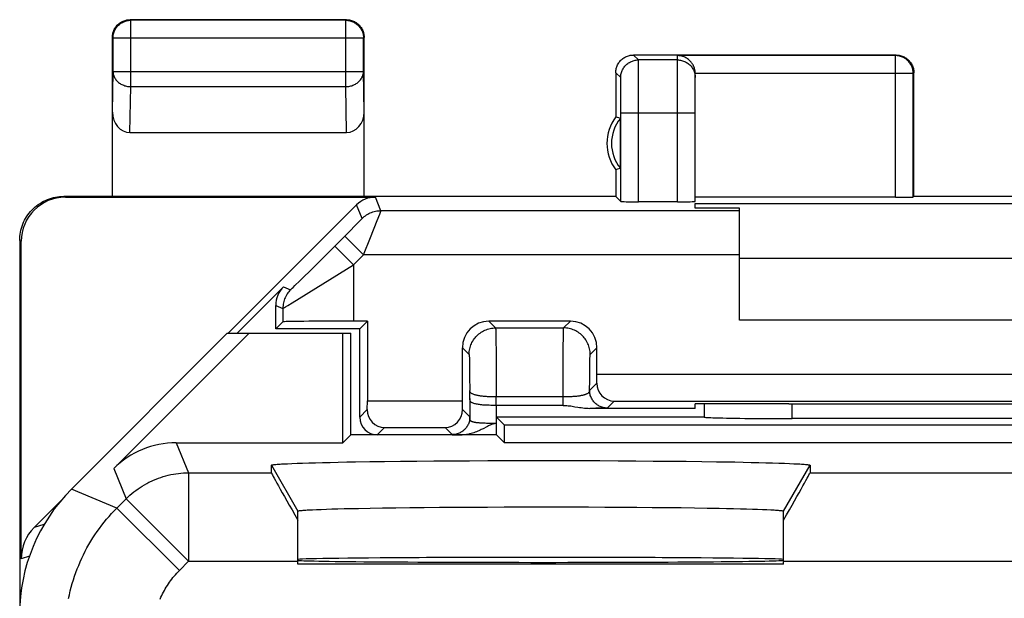
# Model space of a CAD drawing. Units: millimetres. Extents: x 147.9 to 170.3, y 73.4 to 122.2.
# Drawn here: x 148 to 159.1, y 115.7 to 122.2 of the extents above; entities that cross this region are included whole.
import ezdxf

# ---------------------------------------------------------------- set-up
doc = ezdxf.new("R2010")
doc.units = ezdxf.units.MM
doc.header["$LTSCALE"] = 16.335
doc.layers.get('0').update_dxf_attribs({"linetype": 'CONTINUOUS'})
for name, color, linetype in [('ASSI', 7, 'CONTINUOUS'), ('DRAFT', 7, 'CONTINUOUS'), ('RACCORDO', 7, 'CONTINUOUS'), ('SMUSSO', 7, 'CONTINUOUS')]:
    doc.layers.add(name, color=color, linetype=linetype)

msp = doc.modelspace()

# ---------------------------------------------------------------- linework, layer by layer
at = {"color": 250, "linetype": 'CONTINUOUS'}
for p, q in [((149.223, 122.205), (149.216, 122.212)), ((149.223, 121.454), (149.223, 122.205)), ((151.659, 122.205), (149.223, 122.205)), ((151.659, 122.205), (151.666, 122.212)), ((151.659, 121.454), (151.659, 122.205)), ((149.023, 122.005), (149.016, 122.012)), ((149.023, 121.627), (149.023, 122.005)), ((149.023, 122.005), (151.859, 122.005)), ((151.859, 122.005), (151.866, 122.012)), ((151.859, 121.627), (151.859, 122.005)), ((154.972, 121.756), (154.916, 121.812)), ((155.416, 120.151), (155.416, 121.805)), ((157.884, 121.805), (155.416, 121.805)), ((157.884, 121.805), (157.891, 121.812)), ((157.884, 120.203), (157.884, 121.805)), ((155.416, 121.756), (154.972, 121.756)), ((154.973, 121.727), (154.973, 121.741)), ((154.973, 121.698), (154.973, 121.727)), ((154.974, 121.63), (154.973, 121.698)), ((149.016, 121.164), (149.023, 121.627)), ((149.023, 121.627), (151.859, 121.627)), ((151.866, 121.164), (151.859, 121.627)), ((154.772, 121.556), (154.716, 121.612)), ((154.773, 121.531), (154.773, 121.542)), ((154.975, 121.408), (154.974, 121.63)), ((155.616, 121.605), (158.084, 121.605)), ((158.084, 121.605), (158.091, 121.612)), ((158.084, 120.205), (158.084, 121.605)), ((149.215, 120.935), (149.223, 121.454)), ((149.223, 121.454), (151.659, 121.454)), ((151.667, 120.935), (151.659, 121.454)), ((154.773, 121.517), (154.773, 121.531)), ((154.774, 121.492), (154.773, 121.517)), ((154.774, 121.437), (154.774, 121.492)), ((154.775, 121.324), (154.774, 121.437)), ((154.775, 121.191), (154.775, 121.324)), ((154.975, 121.156), (154.975, 121.408)), ((154.775, 120.153), (154.775, 121.191)), ((154.775, 121.156), (155.616, 121.156)), ((154.975, 120.151), (154.975, 121.156)), ((148.466, 120.212), (148.483, 120.203)), ((152.057, 120.05), (151.994, 120.203)), ((151.845, 119.963), (151.782, 120.115)), ((152.013, 119.937), (152.043, 120.012)), ((152.043, 120.012), (152.051, 120.033)), ((152.051, 120.033), (152.054, 120.042)), ((156.116, 120.05), (152.057, 120.05)), ((151.684, 119.799), (151.784, 119.9)), ((151.784, 119.9), (151.806, 119.922)), ((151.806, 119.922), (151.827, 119.944)), ((151.827, 119.944), (151.836, 119.953)), ((151.836, 119.953), (151.841, 119.958)), ((151.939, 119.748), (152.013, 119.937)), ((151.296, 119.412), (151.684, 119.799)), ((151.648, 119.763), (151.86, 119.55)), ((147.966, 119.712), (147.983, 119.703)), ((151.534, 119.649), (151.746, 119.437)), ((151.86, 119.55), (151.939, 119.748)), ((151.746, 119.437), (151.86, 119.55)), ((156.116, 119.55), (151.86, 119.55)), ((151.05, 119.005), (151.746, 119.437)), ((151.746, 119.437), (151.746, 118.799)), ((151.139, 119.256), (151.296, 119.412)), ((151.063, 119.182), (151.083, 119.202)), ((151.083, 119.202), (151.139, 119.256)), ((150.954, 119.189), (151.034, 119.155)), ((151.053, 119.172), (151.063, 119.182)), ((150.866, 118.977), (150.946, 118.943)), ((150.976, 118.96), (151.002, 118.976)), ((151.002, 118.976), (151.05, 119.005)), ((150.946, 118.943), (150.946, 118.792)), ((153.279, 118.799), (153.356, 118.722)), ((154.126, 118.722), (154.203, 118.799)), ((153.356, 118.722), (154.126, 118.722)), ((153.357, 118.691), (153.358, 118.668)), ((153.358, 118.668), (153.359, 118.623)), ((154.123, 118.602), (154.124, 118.649)), ((154.124, 118.649), (154.124, 118.674)), ((153.359, 118.623), (153.359, 118.564)), ((153.359, 118.564), (153.36, 118.466)), ((154.122, 118.524), (154.123, 118.602)), ((152.979, 118.499), (153.056, 118.422)), ((153.36, 118.466), (153.361, 118.348)), ((154.121, 118.427), (154.122, 118.524)), ((154.121, 118.315), (154.121, 118.427)), ((154.426, 118.422), (154.503, 118.499)), ((153.058, 118.391), (153.058, 118.372)), ((153.058, 118.372), (153.059, 118.348)), ((153.059, 118.348), (153.059, 118.304)), ((153.059, 118.304), (153.06, 118.231)), ((153.361, 118.348), (153.362, 118.212)), ((154.12, 118.155), (154.121, 118.315)), ((154.422, 118.296), (154.423, 118.349)), ((154.423, 118.349), (154.424, 118.37)), ((153.06, 118.231), (153.061, 118.144)), ((153.362, 118.212), (153.363, 118.062)), ((154.421, 118.131), (154.422, 118.23)), ((154.422, 118.23), (154.422, 118.296)), ((154.119, 117.978), (154.12, 118.155)), ((154.42, 118.016), (154.421, 118.131)), ((154.502, 118.098), (154.42, 118.016)), ((153.363, 118.062), (153.363, 117.941)), ((154.119, 117.845), (154.119, 117.978)), ((153.063, 117.922), (153.063, 117.698)), ((153.363, 117.845), (153.363, 117.941)), ((154.131, 117.941), (153.363, 117.941)), ((154.699, 117.895), (154.62, 117.816)), ((151.902, 117.798), (151.816, 117.712)), ((152.98, 117.798), (153.063, 117.715)), ((153.363, 117.845), (153.363, 117.64)), ((154.491, 117.813), (154.422, 117.812)), ((154.546, 117.813), (154.491, 117.813)), ((154.573, 117.814), (154.546, 117.813)), ((154.588, 117.814), (154.573, 117.814)), ((154.6, 117.814), (154.588, 117.814)), ((152.099, 117.595), (152.016, 117.512)), ((152.783, 117.595), (152.863, 117.515)), ((152.9, 117.513), (152.924, 117.513)), ((152.924, 117.513), (152.976, 117.512)), ((148.241, 116.496), (148.13, 116.463)), ((148.076, 116.137), (147.983, 116.11))]:
    msp.add_line(p, q, dxfattribs=at)
at = {"color": 7, "linetype": 'CONTINUOUS'}
for p, q in [((151.666, 122.212), (149.216, 122.212)), ((149.016, 120.212), (149.016, 122.012)), ((151.866, 120.212), (151.866, 122.012)), ((157.891, 121.812), (154.916, 121.812)), ((154.716, 121.612), (154.716, 121.112)), ((155.616, 120.153), (155.616, 121.603)), ((158.091, 120.212), (158.091, 121.612)), ((154.734, 121.106), (154.716, 121.112)), ((154.751, 121.1), (154.734, 121.106)), ((154.768, 121.094), (154.751, 121.1)), ((154.768, 120.53), (154.768, 121.094)), ((149.215, 120.935), (151.667, 120.935)), ((154.734, 120.518), (154.716, 120.512)), ((154.716, 120.512), (154.716, 120.212)), ((154.751, 120.524), (154.734, 120.518)), ((154.768, 120.53), (154.751, 120.524)), ((154.716, 120.212), (148.466, 120.212)), ((148.483, 120.203), (151.994, 120.203)), ((154.775, 120.153), (154.716, 120.212)), ((157.884, 120.203), (155.616, 120.203)), ((158.084, 120.205), (158.091, 120.212)), ((160.141, 120.212), (158.091, 120.212)), ((150.328, 118.662), (151.782, 120.115)), ((155.416, 120.151), (154.975, 120.151)), ((155.616, 120.08), (155.616, 120.133)), ((155.616, 120.133), (162.616, 120.133)), ((156.116, 120.08), (155.616, 120.08)), ((156.116, 118.812), (156.116, 120.08)), ((147.966, 119.712), (147.966, 115.484)), ((147.983, 116.11), (147.983, 119.703)), ((156.116, 119.512), (162.116, 119.512)), ((150.427, 118.662), (150.954, 119.189)), ((150.866, 118.712), (150.866, 118.977)), ((150.946, 118.792), (150.866, 118.712)), ((151.903, 118.799), (151.746, 118.799)), ((151.903, 118.799), (151.816, 118.712)), ((151.903, 118.799), (151.903, 117.899)), ((154.203, 118.799), (153.279, 118.799)), ((162.116, 118.812), (156.116, 118.812)), ((151.816, 118.712), (150.866, 118.712)), ((151.816, 117.712), (151.816, 118.712)), ((152.979, 117.899), (152.979, 118.499)), ((154.503, 118.199), (154.503, 118.499)), ((154.502, 118.098), (154.503, 118.199)), ((154.503, 118.199), (163.729, 118.199)), ((153.063, 117.922), (153.062, 118.016)), ((151.902, 117.798), (151.903, 117.899)), ((151.903, 117.899), (152.979, 117.899)), ((152.98, 117.798), (152.979, 117.899)), ((154.699, 117.895), (163.533, 117.895)), ((155.616, 117.812), (155.616, 117.865)), ((156.675, 117.865), (155.616, 117.865)), ((154.222, 117.837), (154.254, 117.831)), ((155.616, 117.812), (154.422, 117.812)), ((153.063, 117.697), (153.063, 117.715)), ((153.335, 117.64), (153.306, 117.641)), ((153.363, 117.64), (153.335, 117.64)), ((152.099, 117.595), (152.783, 117.595)), ((148.13, 116.463), (148.427, 116.76)), ((156.616, 116.05), (151.116, 116.05))]:
    msp.add_line(p, q, dxfattribs=at)
for points in [[(149.016, 122.012), (149.016, 122.024), (149.017, 122.035), (149.019, 122.047), (149.021, 122.058), (149.024, 122.069), (149.028, 122.08), (149.032, 122.091), (149.037, 122.102), (149.043, 122.112), (149.049, 122.122), (149.056, 122.131), (149.063, 122.14), (149.071, 122.149), (149.079, 122.157), (149.087, 122.165), (149.097, 122.172), (149.106, 122.179), (149.116, 122.185), (149.126, 122.191), (149.137, 122.196), (149.148, 122.2), (149.159, 122.204), (149.17, 122.207), (149.181, 122.209), (149.193, 122.211), (149.204, 122.212), (149.216, 122.212)], [(151.666, 122.212), (151.678, 122.212), (151.689, 122.211), (151.701, 122.209), (151.712, 122.207), (151.723, 122.204), (151.734, 122.2), (151.745, 122.196), (151.756, 122.191), (151.766, 122.185), (151.776, 122.179), (151.785, 122.172), (151.795, 122.165), (151.803, 122.157), (151.812, 122.149), (151.819, 122.14), (151.826, 122.131), (151.833, 122.122), (151.839, 122.112), (151.845, 122.102), (151.85, 122.091), (151.854, 122.08), (151.858, 122.069), (151.861, 122.058), (151.863, 122.047), (151.865, 122.035), (151.866, 122.024), (151.866, 122.012)], [(154.716, 121.612), (154.716, 121.624), (154.717, 121.635), (154.719, 121.647), (154.721, 121.658), (154.724, 121.669), (154.728, 121.68), (154.732, 121.691), (154.737, 121.702), (154.743, 121.712), (154.749, 121.722), (154.756, 121.731), (154.763, 121.74), (154.771, 121.749), (154.779, 121.757), (154.787, 121.765), (154.797, 121.772), (154.806, 121.779), (154.816, 121.785), (154.826, 121.791), (154.837, 121.796), (154.848, 121.8), (154.859, 121.804), (154.87, 121.807), (154.881, 121.809), (154.893, 121.811), (154.904, 121.812), (154.916, 121.812)], [(155.616, 121.605), (155.616, 121.613), (155.615, 121.622), (155.614, 121.63), (155.613, 121.639), (155.611, 121.648), (155.609, 121.657), (155.606, 121.665), (155.603, 121.674), (155.6, 121.683), (155.596, 121.691), (155.591, 121.7), (155.586, 121.708), (155.581, 121.716), (155.575, 121.724), (155.569, 121.732), (155.562, 121.74), (155.555, 121.747), (155.547, 121.755), (155.539, 121.762), (155.53, 121.768), (155.52, 121.775), (155.51, 121.78), (155.5, 121.786), (155.489, 121.791), (155.477, 121.795), (155.465, 121.798), (155.453, 121.801), (155.441, 121.803), (155.429, 121.804), (155.416, 121.805)], [(157.891, 121.812), (157.903, 121.812), (157.914, 121.811), (157.926, 121.809), (157.937, 121.807), (157.948, 121.804), (157.959, 121.8), (157.97, 121.796), (157.981, 121.791), (157.991, 121.785), (158.001, 121.779), (158.01, 121.772), (158.02, 121.765), (158.028, 121.757), (158.037, 121.749), (158.044, 121.74), (158.051, 121.731), (158.058, 121.722), (158.064, 121.712), (158.07, 121.702), (158.075, 121.691), (158.079, 121.68), (158.083, 121.669), (158.086, 121.658), (158.088, 121.647), (158.09, 121.635), (158.091, 121.624), (158.091, 121.612)], [(147.966, 119.711), (147.967, 119.735), (147.968, 119.759), (147.971, 119.783), (147.975, 119.806), (147.98, 119.829), (147.986, 119.852), (147.993, 119.875), (148.002, 119.897), (148.011, 119.919), (148.021, 119.941), (148.033, 119.962), (148.045, 119.982), (148.059, 120.002), (148.073, 120.021), (148.088, 120.039), (148.104, 120.057), (148.121, 120.074), (148.138, 120.09), (148.157, 120.105), (148.176, 120.119), (148.196, 120.132), (148.216, 120.145), (148.237, 120.156), (148.258, 120.167), (148.28, 120.176), (148.303, 120.184), (148.325, 120.192), (148.348, 120.198), (148.371, 120.203), (148.395, 120.207), (148.418, 120.21), (148.442, 120.211), (148.466, 120.212)], [(154.119, 117.845), (153.347, 117.845), (153.331, 117.845), (153.315, 117.846), (153.3, 117.846), (153.284, 117.847), (153.269, 117.847), (153.254, 117.848), (153.24, 117.849), (153.225, 117.849), (153.212, 117.85), (153.198, 117.852), (153.185, 117.853), (153.173, 117.854), (153.161, 117.856), (153.149, 117.858), (153.138, 117.86), (153.128, 117.862), (153.119, 117.864), (153.11, 117.867), (153.102, 117.87), (153.095, 117.873), (153.089, 117.876), (153.083, 117.879), (153.079, 117.883), (153.075, 117.887), (153.072, 117.891), (153.069, 117.895), (153.067, 117.899), (153.066, 117.903), (153.065, 117.908), (153.064, 117.912), (153.064, 117.917), (153.063, 117.922)], [(154.119, 117.845), (154.133, 117.845), (154.147, 117.844), (154.162, 117.844), (154.176, 117.842), (154.191, 117.841), (154.206, 117.839), (154.222, 117.837)], [(154.254, 117.831), (154.288, 117.825), (154.306, 117.823), (154.324, 117.82), (154.343, 117.817), (154.363, 117.815), (154.382, 117.814), (154.402, 117.813), (154.422, 117.812)], [(153.306, 117.641), (153.278, 117.641), (153.264, 117.642), (153.251, 117.642), (153.238, 117.643), (153.226, 117.643), (153.215, 117.644), (153.205, 117.644), (153.195, 117.645), (153.186, 117.645), (153.177, 117.646), (153.169, 117.647), (153.161, 117.647), (153.154, 117.648), (153.148, 117.649), (153.142, 117.65), (153.136, 117.65), (153.131, 117.651), (153.126, 117.652), (153.121, 117.653), (153.117, 117.653), (153.113, 117.654), (153.109, 117.655), (153.106, 117.656), (153.102, 117.657), (153.099, 117.658), (153.096, 117.659), (153.093, 117.659), (153.091, 117.66), (153.088, 117.661), (153.086, 117.662), (153.084, 117.663), (153.082, 117.664), (153.08, 117.665), (153.079, 117.666), (153.077, 117.667), (153.076, 117.668), (153.075, 117.669), (153.074, 117.67), (153.073, 117.671), (153.072, 117.671), (153.071, 117.672), (153.07, 117.673), (153.069, 117.674), (153.068, 117.675), (153.068, 117.676), (153.067, 117.677), (153.067, 117.678), (153.066, 117.679), (153.066, 117.681), (153.066, 117.682), (153.065, 117.683), (153.065, 117.684), (153.065, 117.685), (153.064, 117.686), (153.064, 117.687), (153.064, 117.688), (153.064, 117.689), (153.064, 117.691), (153.064, 117.692), (153.064, 117.693), (153.064, 117.694), (153.063, 117.695), (153.063, 117.697)], [(153.363, 117.64), (153.356, 117.64), (153.348, 117.639), (153.34, 117.638), (153.333, 117.636), (153.325, 117.634), (153.317, 117.632), (153.309, 117.629), (153.301, 117.625), (153.292, 117.622), (153.283, 117.617), (153.274, 117.613), (153.265, 117.608), (153.256, 117.604)], [(153.256, 117.604), (153.215, 117.582), (153.203, 117.577), (153.192, 117.571), (153.179, 117.565), (153.166, 117.559), (153.153, 117.553), (153.139, 117.547), (153.124, 117.541), (153.109, 117.536), (153.094, 117.531), (153.078, 117.526), (153.061, 117.522), (153.044, 117.518), (153.027, 117.516), (153.01, 117.514), (152.993, 117.512), (152.976, 117.512)]]:
    msp.add_lwpolyline(points, dxfattribs=at)
at = {"color": 250, "linetype": 'CONTINUOUS'}
for points in [[(149.023, 122.005), (149.023, 122.017), (149.024, 122.028), (149.026, 122.04), (149.028, 122.051), (149.031, 122.062), (149.035, 122.073), (149.039, 122.084), (149.044, 122.095), (149.05, 122.105), (149.056, 122.115), (149.063, 122.124), (149.07, 122.134), (149.078, 122.142), (149.086, 122.15), (149.095, 122.158), (149.104, 122.165), (149.113, 122.172), (149.123, 122.178), (149.133, 122.184), (149.144, 122.189), (149.155, 122.193), (149.166, 122.197), (149.177, 122.2), (149.188, 122.202), (149.2, 122.204), (149.211, 122.205), (149.223, 122.205)], [(151.659, 122.205), (151.671, 122.205), (151.682, 122.204), (151.694, 122.202), (151.705, 122.2), (151.716, 122.197), (151.727, 122.193), (151.738, 122.189), (151.749, 122.184), (151.759, 122.178), (151.769, 122.172), (151.778, 122.165), (151.788, 122.158), (151.796, 122.15), (151.804, 122.142), (151.812, 122.134), (151.819, 122.124), (151.826, 122.115), (151.832, 122.105), (151.838, 122.095), (151.843, 122.084), (151.847, 122.073), (151.851, 122.062), (151.854, 122.051), (151.856, 122.04), (151.858, 122.028), (151.859, 122.017), (151.859, 122.005)], [(158.084, 121.605), (158.084, 121.617), (158.083, 121.628), (158.081, 121.64), (158.079, 121.651), (158.076, 121.662), (158.072, 121.673), (158.068, 121.684), (158.063, 121.695), (158.057, 121.705), (158.051, 121.715), (158.044, 121.724), (158.037, 121.733), (158.03, 121.742), (158.021, 121.75), (158.013, 121.758), (158.003, 121.765), (157.994, 121.772), (157.984, 121.778), (157.974, 121.784), (157.963, 121.789), (157.952, 121.793), (157.941, 121.797), (157.93, 121.8), (157.919, 121.802), (157.907, 121.804), (157.896, 121.805), (157.884, 121.805)], [(154.772, 121.556), (154.772, 121.568), (154.773, 121.579), (154.775, 121.591), (154.777, 121.602), (154.78, 121.613), (154.784, 121.624), (154.788, 121.635), (154.793, 121.646), (154.799, 121.656), (154.805, 121.666), (154.812, 121.675), (154.819, 121.685), (154.826, 121.693), (154.835, 121.701), (154.843, 121.709), (154.852, 121.716), (154.862, 121.723), (154.872, 121.729), (154.882, 121.735), (154.893, 121.74), (154.904, 121.744), (154.915, 121.748), (154.926, 121.751), (154.937, 121.753), (154.949, 121.755), (154.96, 121.756), (154.972, 121.756)], [(154.973, 121.741), (154.973, 121.746), (154.972, 121.75), (154.972, 121.753), (154.972, 121.755), (154.972, 121.756)], [(155.416, 121.756), (155.428, 121.756), (155.439, 121.755), (155.451, 121.753), (155.462, 121.751), (155.473, 121.748), (155.484, 121.744), (155.495, 121.74), (155.506, 121.735), (155.516, 121.729), (155.526, 121.723), (155.535, 121.716), (155.545, 121.709), (155.553, 121.701), (155.562, 121.693), (155.569, 121.685), (155.576, 121.675), (155.583, 121.666), (155.589, 121.656), (155.595, 121.646), (155.6, 121.635), (155.604, 121.624), (155.608, 121.613), (155.611, 121.602), (155.613, 121.591), (155.615, 121.579), (155.616, 121.568), (155.616, 121.556)], [(149.023, 121.627), (149.023, 121.617), (149.024, 121.607), (149.026, 121.597), (149.029, 121.588), (149.032, 121.578), (149.035, 121.568), (149.04, 121.559), (149.045, 121.55), (149.05, 121.541), (149.056, 121.532), (149.063, 121.524), (149.07, 121.516), (149.078, 121.509), (149.086, 121.502), (149.095, 121.495), (149.104, 121.489), (149.113, 121.483), (149.123, 121.478), (149.134, 121.473), (149.144, 121.469), (149.155, 121.465), (149.166, 121.462), (149.177, 121.459), (149.188, 121.457), (149.2, 121.455), (149.211, 121.455), (149.223, 121.454)], [(151.659, 121.454), (151.671, 121.455), (151.682, 121.455), (151.694, 121.457), (151.705, 121.459), (151.716, 121.462), (151.727, 121.465), (151.738, 121.469), (151.749, 121.473), (151.759, 121.478), (151.769, 121.483), (151.778, 121.489), (151.787, 121.495), (151.796, 121.502), (151.804, 121.509), (151.812, 121.516), (151.819, 121.524), (151.826, 121.532), (151.832, 121.541), (151.837, 121.55), (151.842, 121.559), (151.847, 121.568), (151.85, 121.578), (151.853, 121.588), (151.856, 121.597), (151.858, 121.607), (151.859, 121.617), (151.859, 121.627)], [(154.773, 121.542), (154.773, 121.546), (154.773, 121.549), (154.772, 121.552), (154.772, 121.554), (154.772, 121.555), (154.772, 121.556)], [(151.845, 119.963), (151.856, 119.973), (151.868, 119.984), (151.881, 119.993), (151.894, 120.002), (151.907, 120.01), (151.921, 120.018), (151.935, 120.024), (151.95, 120.031), (151.964, 120.036), (151.98, 120.04), (151.995, 120.044), (152.01, 120.047), (152.026, 120.049), (152.041, 120.05), (152.057, 120.05)], [(152.054, 120.042), (152.056, 120.046), (152.056, 120.048), (152.057, 120.05), (152.057, 120.05)], [(151.841, 119.958), (151.842, 119.959), (151.843, 119.961), (151.844, 119.962), (151.845, 119.962), (151.845, 119.963)], [(151.034, 119.155), (151.023, 119.144), (151.013, 119.132), (151.004, 119.12), (150.995, 119.107), (150.987, 119.093), (150.979, 119.079), (150.972, 119.065), (150.966, 119.051), (150.961, 119.036), (150.957, 119.021), (150.953, 119.006), (150.95, 118.99), (150.948, 118.975), (150.947, 118.959), (150.946, 118.943)], [(151.034, 119.155), (151.035, 119.156), (151.036, 119.156), (151.037, 119.158), (151.039, 119.159), (151.042, 119.162), (151.045, 119.165), (151.053, 119.172)], [(150.946, 118.943), (150.947, 118.944), (150.949, 118.944), (150.951, 118.946), (150.954, 118.947), (150.958, 118.95), (150.963, 118.953), (150.976, 118.96)], [(153.056, 118.422), (153.056, 118.438), (153.057, 118.454), (153.059, 118.469), (153.062, 118.485), (153.066, 118.5), (153.07, 118.515), (153.076, 118.53), (153.082, 118.544), (153.088, 118.558), (153.096, 118.572), (153.104, 118.586), (153.113, 118.599), (153.123, 118.611), (153.133, 118.623), (153.144, 118.634), (153.155, 118.645), (153.167, 118.655), (153.179, 118.665), (153.192, 118.674), (153.206, 118.682), (153.219, 118.69), (153.234, 118.696), (153.248, 118.702), (153.263, 118.708), (153.278, 118.712), (153.293, 118.716), (153.309, 118.719), (153.324, 118.721), (153.34, 118.722), (153.356, 118.722)], [(153.356, 118.722), (153.356, 118.721), (153.356, 118.718), (153.356, 118.714), (153.357, 118.708), (153.357, 118.7), (153.357, 118.691)], [(154.124, 118.674), (154.125, 118.694), (154.125, 118.702), (154.125, 118.709), (154.126, 118.714), (154.126, 118.718), (154.126, 118.721), (154.126, 118.722)], [(154.426, 118.422), (154.426, 118.438), (154.425, 118.454), (154.423, 118.469), (154.42, 118.485), (154.416, 118.5), (154.412, 118.515), (154.406, 118.53), (154.4, 118.544), (154.394, 118.558), (154.386, 118.572), (154.378, 118.586), (154.369, 118.599), (154.36, 118.611), (154.349, 118.623), (154.339, 118.634), (154.327, 118.645), (154.315, 118.655), (154.303, 118.665), (154.29, 118.674), (154.276, 118.682), (154.263, 118.69), (154.248, 118.696), (154.234, 118.702), (154.219, 118.708), (154.204, 118.712), (154.189, 118.716), (154.173, 118.719), (154.158, 118.721), (154.142, 118.722), (154.126, 118.722)], [(153.056, 118.422), (153.056, 118.421), (153.056, 118.419), (153.057, 118.416), (153.057, 118.412), (153.057, 118.406), (153.057, 118.399), (153.058, 118.391)], [(154.424, 118.37), (154.424, 118.388), (154.425, 118.395), (154.425, 118.402), (154.425, 118.408), (154.425, 118.413), (154.426, 118.417), (154.426, 118.419), (154.426, 118.421), (154.426, 118.422)], [(153.061, 118.144), (153.062, 118.043), (153.062, 118.016)], [(153.363, 117.941), (153.351, 117.941), (153.339, 117.941), (153.326, 117.942), (153.314, 117.942), (153.302, 117.942), (153.289, 117.943), (153.277, 117.943), (153.265, 117.944), (153.253, 117.945), (153.242, 117.946), (153.23, 117.947), (153.219, 117.948), (153.208, 117.949), (153.197, 117.95), (153.186, 117.951), (153.176, 117.953), (153.167, 117.954), (153.157, 117.956), (153.148, 117.958), (153.139, 117.96), (153.131, 117.962), (153.123, 117.964), (153.115, 117.967), (153.108, 117.969), (153.101, 117.972), (153.095, 117.975), (153.089, 117.978), (153.084, 117.981), (153.079, 117.984), (153.075, 117.988), (153.071, 117.992), (153.068, 117.996), (153.066, 118.001), (153.064, 118.005), (153.063, 118.011), (153.062, 118.016)], [(154.42, 118.016), (154.42, 118.011), (154.419, 118.007), (154.417, 118.003), (154.416, 118), (154.414, 117.996), (154.411, 117.993), (154.408, 117.989), (154.405, 117.986), (154.402, 117.983), (154.398, 117.981), (154.393, 117.978), (154.389, 117.975), (154.384, 117.973), (154.378, 117.971), (154.373, 117.969), (154.367, 117.966), (154.36, 117.965), (154.354, 117.963), (154.347, 117.961), (154.34, 117.959), (154.333, 117.958), (154.325, 117.956), (154.317, 117.955), (154.309, 117.953), (154.3, 117.952), (154.291, 117.951), (154.281, 117.95), (154.272, 117.948), (154.262, 117.947), (154.252, 117.947), (154.241, 117.946), (154.231, 117.945), (154.22, 117.944), (154.209, 117.944), (154.198, 117.943), (154.187, 117.943), (154.176, 117.942), (154.165, 117.942), (154.153, 117.942), (154.142, 117.941), (154.131, 117.941)], [(154.62, 117.816), (154.608, 117.816), (154.597, 117.817), (154.585, 117.819), (154.574, 117.821), (154.563, 117.824), (154.552, 117.828), (154.541, 117.832), (154.53, 117.837), (154.52, 117.843), (154.51, 117.849), (154.5, 117.855), (154.491, 117.863), (154.483, 117.87), (154.474, 117.879), (154.467, 117.887), (154.459, 117.896), (154.453, 117.906), (154.447, 117.916), (154.441, 117.926), (154.436, 117.937), (154.432, 117.947), (154.428, 117.958), (154.425, 117.97), (154.423, 117.981), (154.421, 117.993), (154.42, 118.004), (154.42, 118.016)], [(154.62, 117.816), (154.619, 117.816), (154.618, 117.815), (154.616, 117.815), (154.613, 117.815), (154.609, 117.815), (154.605, 117.815), (154.6, 117.814)], [(153.063, 117.715), (153.063, 117.703), (153.062, 117.691), (153.06, 117.68), (153.058, 117.669), (153.055, 117.657), (153.051, 117.646), (153.047, 117.635), (153.042, 117.625), (153.036, 117.615), (153.03, 117.605), (153.024, 117.595), (153.016, 117.586), (153.009, 117.577), (153.001, 117.569), (152.992, 117.561), (152.983, 117.554), (152.973, 117.548), (152.963, 117.541), (152.953, 117.536), (152.942, 117.531), (152.932, 117.527), (152.921, 117.523), (152.909, 117.52), (152.898, 117.518), (152.886, 117.516), (152.875, 117.515), (152.863, 117.515)], [(152.863, 117.515), (152.864, 117.515), (152.865, 117.514), (152.867, 117.514), (152.87, 117.514), (152.873, 117.514), (152.877, 117.514), (152.882, 117.514), (152.887, 117.513), (152.9, 117.513)]]:
    msp.add_lwpolyline(points, dxfattribs=at)
at = {"color": 7, "linetype": 'CONTINUOUS'}
for radius, start, end in [(0.5, 143.1301, 216.8699), (0.448, 140.9508, 219.0492)]:
    msp.add_arc((155.116, 120.812), radius, start, end, dxfattribs=at)
for centre, major_axis, ratio, start_param, end_param in [((155.416, 121.603), (0, 0.2), 0.999962, -1.570796, -1.56207), ((149.216, 121.166), (0.003, 0.231), 0.866001, -4.694937, -3.128503), ((151.666, 121.166), (-0.003, 0.231), 0.866001, -3.154682, -1.588249), ((148.484, 119.703), (0.447, -0.224), 0.99981, 2.03449, 3.605134), ((151.994, 119.903), (-0.115, 0.277), 0.999955, -0.392683, 0.392683), ((157.884, 120.205), (0.2, 0), 0.008727, -1.570796, -0.008727), ((154.975, 120.153), (0.2, 0), 0.008727, -3.132866, -1.570796), ((155.416, 120.153), (0.2, 0), 0.008727, -1.570796, 0), ((151.166, 118.977), (0.277, -0.115), 0.999955, 2.748909, 3.534276), ((151.746, 118.792), (0.8, 0), 0.008727, 1.570796, 3.132866), ((153.279, 118.499), (0.212, -0.212), 0.999924, 2.356233, 3.926953), ((154.203, 118.499), (0.212, 0.212), 0.999924, -0.78536, 0.78536), ((154.702, 118.098), (0.079, 0.188), 0.978639, -4.322203, -2.751483), ((159.116, 117.994), (15, 0), 0.008727, -1.734278, -1.407315), ((152.102, 117.798), (0.079, 0.188), 0.978639, -4.322203, -2.751483), ((152.78, 117.798), (-0.079, 0.188), 0.978639, -3.531703, -1.960982), ((152.016, 117.712), (0.141, 0.141), 0.999924, -3.926953, -2.356233), ((148.484, 116.11), (0.48, 0.141), 0.999835, 2.07129, 2.856664), ((153.866, 116.093), (2.75, 0), 0.008727, -3.119758, 0)]:
    msp.add_ellipse(centre, major_axis=major_axis, ratio=ratio, start_param=start_param, end_param=end_param, dxfattribs=at)
at = {"layer": 'ASSI', "color": 7, "linetype": 'CONTINUOUS'}
for p, q in [((150.316, 118.662), (148.552, 116.898)), ((149.031, 117.13), (150.563, 118.662)), ((150.316, 118.662), (151.716, 118.662)), ((151.627, 117.423), (151.627, 118.662)), ((151.716, 117.512), (151.716, 118.662)), ((155.717, 117.865), (155.717, 117.833)), ((155.717, 117.833), (155.717, 117.712)), ((153.366, 117.512), (153.366, 117.712)), ((153.455, 117.623), (153.366, 117.712)), ((155.722, 117.712), (153.366, 117.712)), ((161.618, 117.696), (156.715, 117.696)), ((153.455, 117.423), (153.455, 117.623)), ((164.777, 117.623), (153.455, 117.623)), ((149.738, 117.423), (151.627, 117.423)), ((151.716, 117.512), (151.627, 117.423)), ((153.366, 117.512), (151.716, 117.512)), ((153.366, 117.512), (153.455, 117.423)), ((164.777, 117.423), (153.455, 117.423)), ((150.998, 117.186), (151.049, 117.188)), ((151.049, 117.188), (151.107, 117.191)), ((151.107, 117.191), (151.17, 117.193)), ((151.17, 117.193), (151.24, 117.195)), ((151.24, 117.195), (151.315, 117.197)), ((151.315, 117.197), (151.396, 117.199)), ((151.396, 117.199), (151.482, 117.201)), ((151.482, 117.201), (151.573, 117.203)), ((151.573, 117.203), (151.669, 117.205)), ((151.669, 117.205), (151.77, 117.207)), ((151.77, 117.207), (151.93, 117.209)), ((151.93, 117.209), (152.099, 117.211)), ((152.099, 117.211), (152.278, 117.213)), ((152.278, 117.213), (152.463, 117.215)), ((152.463, 117.215), (152.656, 117.217)), ((152.656, 117.217), (152.855, 117.218)), ((152.855, 117.218), (153.058, 117.219)), ((153.058, 117.219), (153.266, 117.22)), ((153.266, 117.22), (153.476, 117.221)), ((153.476, 117.221), (153.688, 117.221)), ((153.688, 117.221), (153.902, 117.221)), ((153.902, 117.221), (154.115, 117.221)), ((154.115, 117.221), (154.326, 117.221)), ((154.326, 117.221), (154.536, 117.22)), ((154.536, 117.22), (154.742, 117.219)), ((154.742, 117.219), (154.944, 117.218)), ((154.944, 117.218), (155.141, 117.216)), ((155.141, 117.216), (155.331, 117.215)), ((155.331, 117.215), (155.515, 117.213)), ((155.515, 117.213), (155.69, 117.211)), ((155.69, 117.211), (155.856, 117.208)), ((155.856, 117.208), (155.962, 117.207)), ((155.962, 117.207), (156.063, 117.205)), ((156.063, 117.205), (156.159, 117.203)), ((156.159, 117.203), (156.25, 117.201)), ((156.25, 117.201), (156.337, 117.199)), ((156.337, 117.199), (156.417, 117.197)), ((156.417, 117.197), (156.492, 117.195)), ((156.492, 117.195), (156.562, 117.193)), ((156.562, 117.193), (156.625, 117.191)), ((156.625, 117.191), (156.683, 117.188)), ((156.683, 117.188), (156.734, 117.186)), ((150.816, 117.082), (150.816, 117.168)), ((150.952, 117.184), (150.998, 117.186)), ((156.916, 117.168), (156.916, 117.082)), ((151.116, 116.05), (151.116, 116.648)), ((151.241, 116.663), (151.282, 116.665)), ((151.282, 116.665), (151.329, 116.667)), ((151.329, 116.667), (151.381, 116.669)), ((151.381, 116.669), (151.439, 116.671)), ((151.439, 116.671), (151.502, 116.673)), ((151.502, 116.673), (151.57, 116.675)), ((151.57, 116.675), (151.642, 116.677)), ((151.642, 116.677), (151.72, 116.678)), ((151.72, 116.678), (151.802, 116.68)), ((151.802, 116.68), (151.934, 116.683)), ((151.934, 116.683), (152.075, 116.685)), ((152.075, 116.685), (152.225, 116.687)), ((152.225, 116.687), (152.383, 116.689)), ((152.383, 116.689), (152.548, 116.691)), ((152.548, 116.691), (152.72, 116.692)), ((152.72, 116.692), (152.897, 116.693)), ((152.897, 116.693), (153.078, 116.694)), ((153.078, 116.694), (153.264, 116.695)), ((153.264, 116.695), (153.452, 116.696)), ((153.452, 116.696), (153.643, 116.696)), ((153.643, 116.696), (153.834, 116.696)), ((153.834, 116.696), (154.026, 116.696)), ((154.026, 116.696), (154.217, 116.696)), ((154.217, 116.696), (154.406, 116.696)), ((154.406, 116.696), (154.592, 116.695)), ((154.592, 116.695), (154.775, 116.694)), ((154.775, 116.694), (154.954, 116.693)), ((154.954, 116.693), (155.127, 116.691)), ((155.127, 116.691), (155.295, 116.689)), ((155.295, 116.689), (155.455, 116.688)), ((155.455, 116.688), (155.608, 116.686)), ((155.608, 116.686), (155.752, 116.683)), ((155.752, 116.683), (155.887, 116.681)), ((155.887, 116.681), (155.971, 116.679)), ((155.971, 116.679), (156.051, 116.678)), ((156.051, 116.678), (156.127, 116.676)), ((156.127, 116.676), (156.197, 116.674)), ((156.197, 116.674), (156.263, 116.672)), ((156.263, 116.672), (156.323, 116.67)), ((156.323, 116.67), (156.378, 116.668)), ((156.378, 116.668), (156.427, 116.666)), ((156.616, 116.05), (156.616, 116.648)), ((156.616, 116.05), (151.116, 116.05))]:
    msp.add_line(p, q, dxfattribs=at)
at = {"layer": 'ASSI', "color": 250, "linetype": 'CONTINUOUS'}
for p, q in [((156.715, 117.696), (156.715, 117.865)), ((149.738, 117.423), (149.879, 117.082)), ((149.031, 117.13), (149.172, 116.789)), ((149.879, 117.082), (149.879, 116.082)), ((149.879, 117.082), (150.816, 117.082)), ((150.816, 117.168), (151.116, 116.648)), ((156.616, 116.648), (156.916, 117.168)), ((156.916, 117.082), (161.316, 117.082)), ((149.067, 116.684), (148.552, 116.898)), ((149.067, 116.684), (149.172, 116.789)), ((149.172, 116.789), (149.879, 116.082)), ((149.067, 116.684), (149.774, 115.977)), ((149.774, 115.977), (149.879, 116.082)), ((149.879, 116.082), (151.116, 116.082)), ((156.616, 116.082), (161.616, 116.082))]:
    msp.add_line(p, q, dxfattribs=at)
for points in [[(149.172, 116.789), (149.193, 116.81), (149.214, 116.829), (149.236, 116.848), (149.259, 116.867), (149.282, 116.884), (149.306, 116.901), (149.33, 116.918), (149.354, 116.933), (149.379, 116.948), (149.405, 116.962), (149.43, 116.976), (149.457, 116.989), (149.483, 117), (149.51, 117.012), (149.537, 117.022), (149.565, 117.031), (149.592, 117.04), (149.62, 117.048), (149.649, 117.055), (149.677, 117.062), (149.706, 117.067), (149.734, 117.072), (149.763, 117.075), (149.792, 117.078), (149.821, 117.081), (149.85, 117.082), (149.879, 117.082)], [(148.52, 115.66), (148.529, 115.703), (148.539, 115.745), (148.549, 115.788), (148.561, 115.83), (148.574, 115.872), (148.587, 115.913), (148.602, 115.954), (148.617, 115.995), (148.634, 116.035), (148.651, 116.076), (148.669, 116.115), (148.688, 116.155), (148.707, 116.194), (148.728, 116.232), (148.749, 116.27), (148.771, 116.308), (148.794, 116.345), (148.818, 116.381), (148.843, 116.417), (148.868, 116.453), (148.895, 116.488), (148.921, 116.522), (148.949, 116.556), (148.978, 116.589), (149.007, 116.621), (149.036, 116.653), (149.067, 116.684)], [(149.557, 115.653), (149.566, 115.673), (149.575, 115.693), (149.584, 115.712), (149.594, 115.732), (149.604, 115.751), (149.615, 115.77), (149.626, 115.789), (149.638, 115.807), (149.65, 115.826), (149.662, 115.844), (149.675, 115.861), (149.688, 115.879), (149.701, 115.896), (149.715, 115.913), (149.729, 115.929), (149.744, 115.946), (149.759, 115.962), (149.774, 115.977)]]:
    msp.add_lwpolyline(points, dxfattribs=at)
at = {"layer": 'ASSI', "color": 7, "linetype": 'CONTINUOUS'}
for points in [[(150.816, 117.168), (150.817, 117.169), (150.819, 117.17), (150.823, 117.172), (150.828, 117.173), (150.836, 117.174), (150.845, 117.175), (150.855, 117.177), (150.867, 117.178), (150.881, 117.179), (150.896, 117.18), (150.914, 117.181), (150.932, 117.183), (150.952, 117.184)], [(156.734, 117.186), (156.78, 117.184), (156.8, 117.183), (156.819, 117.181), (156.836, 117.18), (156.851, 117.179), (156.865, 117.178), (156.877, 117.177), (156.887, 117.175), (156.896, 117.174), (156.904, 117.173), (156.909, 117.172), (156.913, 117.17), (156.915, 117.169), (156.916, 117.168)], [(151.116, 116.648), (151.117, 116.649), (151.119, 116.651), (151.123, 116.652), (151.128, 116.653), (151.135, 116.654), (151.143, 116.655), (151.153, 116.656), (151.164, 116.657), (151.176, 116.658), (151.19, 116.659), (151.206, 116.661), (151.223, 116.662), (151.241, 116.663)], [(156.427, 116.666), (156.471, 116.664), (156.491, 116.663), (156.509, 116.662), (156.526, 116.661), (156.542, 116.659), (156.556, 116.658), (156.568, 116.657), (156.579, 116.656), (156.589, 116.655), (156.597, 116.654), (156.604, 116.653), (156.609, 116.652), (156.613, 116.651), (156.615, 116.649), (156.616, 116.648)]]:
    msp.add_lwpolyline(points, dxfattribs=at)
for centre, major_axis, ratio, start_param, end_param in [((156.714, 117.714), (1, 0), 0.01767, -3.018757, -1.570316), ((149.738, 116.423), (-0.383, 0.924), 0.999822, -0.392636, 0.392636), ((151.393, 116.082), (-0.577, 1), 0.007558, 6.296276, 7.365979), ((156.339, 116.082), (0.577, 1), 0.007558, 5.200392, 6.270095), ((149.966, 115.483), (1.848, -0.766), 0.999822, 2.748957, 3.534229), ((153.866, 116.101), (2.75, 0), 0.008727, 0, 3.141593), ((153.866, 116.093), (2.75, 0), 0.008727, -3.119758, 0)]:
    msp.add_ellipse(centre, major_axis=major_axis, ratio=ratio, start_param=start_param, end_param=end_param, dxfattribs=at)
at = {"layer": 'DRAFT', "color": 7, "linetype": 'CONTINUOUS'}
for p, q in [((150.316, 118.662), (151.716, 118.662)), ((151.627, 117.423), (151.627, 118.662)), ((151.716, 117.512), (151.716, 118.662)), ((153.366, 117.512), (153.366, 117.712)), ((153.455, 117.623), (153.366, 117.712)), ((153.455, 117.423), (153.455, 117.623)), ((164.777, 117.623), (153.455, 117.623)), ((151.716, 117.512), (151.627, 117.423)), ((153.366, 117.512), (151.716, 117.512)), ((153.366, 117.512), (153.455, 117.423)), ((164.777, 117.423), (153.455, 117.423))]:
    msp.add_line(p, q, dxfattribs=at)
msp.add_ellipse((153.866, 116.101), major_axis=(2.75, 0), ratio=0.008727, start_param=0, end_param=3.141593, dxfattribs=at)
at = {"layer": 'RACCORDO', "color": 7, "linetype": 'CONTINUOUS'}
for p, q in [((150.316, 118.662), (148.552, 116.898)), ((149.031, 117.13), (150.563, 118.662)), ((155.716, 117.712), (153.366, 117.712)), ((155.716, 117.712), (155.717, 117.713)), ((161.518, 117.696), (156.715, 117.696)), ((149.738, 117.423), (151.627, 117.423)), ((150.816, 117.082), (150.816, 117.168)), ((156.916, 117.168), (156.916, 117.082)), ((151.116, 116.05), (151.116, 116.648)), ((156.616, 116.05), (156.616, 116.648))]:
    msp.add_line(p, q, dxfattribs=at)
at = {"layer": 'RACCORDO', "color": 250, "linetype": 'CONTINUOUS'}
for p, q in [((156.715, 117.696), (156.715, 117.865)), ((149.738, 117.423), (149.879, 117.082)), ((149.031, 117.13), (149.172, 116.789)), ((149.879, 117.082), (149.879, 116.082)), ((149.879, 117.082), (150.816, 117.082)), ((156.916, 117.082), (161.316, 117.082)), ((149.067, 116.684), (148.552, 116.898)), ((149.067, 116.684), (149.172, 116.789)), ((149.172, 116.789), (149.879, 116.082)), ((149.067, 116.684), (149.774, 115.977)), ((149.774, 115.977), (149.879, 116.082)), ((149.879, 116.082), (151.116, 116.082)), ((156.616, 116.082), (161.616, 116.082))]:
    msp.add_line(p, q, dxfattribs=at)
for points in [[(149.172, 116.789), (149.193, 116.81), (149.214, 116.829), (149.236, 116.848), (149.259, 116.867), (149.282, 116.884), (149.306, 116.901), (149.33, 116.918), (149.354, 116.933), (149.379, 116.948), (149.405, 116.962), (149.43, 116.976), (149.457, 116.989), (149.483, 117), (149.51, 117.012), (149.537, 117.022), (149.565, 117.031), (149.592, 117.04), (149.62, 117.048), (149.649, 117.055), (149.677, 117.062), (149.706, 117.067), (149.734, 117.072), (149.763, 117.075), (149.792, 117.078), (149.821, 117.081), (149.85, 117.082), (149.879, 117.082)], [(148.52, 115.66), (148.529, 115.703), (148.539, 115.745), (148.549, 115.788), (148.561, 115.83), (148.574, 115.872), (148.587, 115.913), (148.602, 115.954), (148.617, 115.995), (148.634, 116.035), (148.651, 116.076), (148.669, 116.115), (148.688, 116.155), (148.707, 116.194), (148.728, 116.232), (148.749, 116.27), (148.771, 116.308), (148.794, 116.345), (148.818, 116.381), (148.843, 116.417), (148.868, 116.453), (148.895, 116.488), (148.921, 116.522), (148.949, 116.556), (148.978, 116.589), (149.007, 116.621), (149.036, 116.653), (149.067, 116.684)], [(149.557, 115.653), (149.566, 115.673), (149.575, 115.693), (149.584, 115.712), (149.594, 115.732), (149.604, 115.751), (149.615, 115.77), (149.626, 115.789), (149.638, 115.807), (149.65, 115.826), (149.662, 115.844), (149.675, 115.861), (149.688, 115.879), (149.701, 115.896), (149.715, 115.913), (149.729, 115.929), (149.744, 115.946), (149.759, 115.962), (149.774, 115.977)]]:
    msp.add_lwpolyline(points, dxfattribs=at)
at = {"layer": 'RACCORDO', "color": 7, "linetype": 'CONTINUOUS'}
for centre, major_axis, ratio, start_param, end_param in [((156.216, -44.064), (-0.5, 162.482), 0.000109, 6.365691, 6.376381), ((156.714, 117.714), (1, 0), 0.01767, -3.066173, -1.570316), ((149.738, 116.423), (-0.383, 0.924), 0.999822, -0.392636, 0.392636), ((151.393, 116.082), (-0.577, 1), 0.007558, 6.296276, 7.365979), ((156.339, 116.082), (0.577, 1), 0.007558, 5.200392, 6.270095), ((149.966, 115.483), (1.848, -0.766), 0.999822, 2.748957, 3.534229)]:
    msp.add_ellipse(centre, major_axis=major_axis, ratio=ratio, start_param=start_param, end_param=end_param, dxfattribs=at)
at = {"layer": 'SMUSSO', "color": 7, "linetype": 'CONTINUOUS'}
for p, q in [((150.998, 117.186), (151.049, 117.188)), ((151.049, 117.188), (151.107, 117.191)), ((151.107, 117.191), (151.17, 117.193)), ((151.17, 117.193), (151.24, 117.195)), ((151.24, 117.195), (151.315, 117.197)), ((151.315, 117.197), (151.396, 117.199)), ((151.396, 117.199), (151.482, 117.201)), ((151.482, 117.201), (151.573, 117.203)), ((151.573, 117.203), (151.669, 117.205)), ((151.669, 117.205), (151.77, 117.207)), ((151.77, 117.207), (151.93, 117.209)), ((151.93, 117.209), (152.099, 117.211)), ((152.099, 117.211), (152.278, 117.213)), ((152.278, 117.213), (152.463, 117.215)), ((152.463, 117.215), (152.656, 117.217)), ((152.656, 117.217), (152.855, 117.218)), ((152.855, 117.218), (153.058, 117.219)), ((153.058, 117.219), (153.266, 117.22)), ((153.266, 117.22), (153.476, 117.221)), ((153.476, 117.221), (153.688, 117.221)), ((153.688, 117.221), (153.902, 117.221)), ((153.902, 117.221), (154.115, 117.221)), ((154.115, 117.221), (154.326, 117.221)), ((154.326, 117.221), (154.536, 117.22)), ((154.536, 117.22), (154.742, 117.219)), ((154.742, 117.219), (154.944, 117.218)), ((154.944, 117.218), (155.141, 117.216)), ((155.141, 117.216), (155.331, 117.215)), ((155.331, 117.215), (155.515, 117.213)), ((155.515, 117.213), (155.69, 117.211)), ((155.69, 117.211), (155.856, 117.208)), ((155.856, 117.208), (155.962, 117.207)), ((155.962, 117.207), (156.063, 117.205)), ((156.063, 117.205), (156.159, 117.203)), ((156.159, 117.203), (156.25, 117.201)), ((156.25, 117.201), (156.337, 117.199)), ((156.337, 117.199), (156.417, 117.197)), ((156.417, 117.197), (156.492, 117.195)), ((156.492, 117.195), (156.562, 117.193)), ((156.562, 117.193), (156.625, 117.191)), ((156.625, 117.191), (156.683, 117.188)), ((156.683, 117.188), (156.734, 117.186)), ((150.952, 117.184), (150.998, 117.186)), ((151.241, 116.663), (151.282, 116.665)), ((151.282, 116.665), (151.329, 116.667)), ((151.329, 116.667), (151.381, 116.669)), ((151.381, 116.669), (151.439, 116.671)), ((151.439, 116.671), (151.502, 116.673)), ((151.502, 116.673), (151.57, 116.675)), ((151.57, 116.675), (151.642, 116.677)), ((151.642, 116.677), (151.72, 116.678)), ((151.72, 116.678), (151.802, 116.68)), ((151.802, 116.68), (151.934, 116.683)), ((151.934, 116.683), (152.075, 116.685)), ((152.075, 116.685), (152.225, 116.687)), ((152.225, 116.687), (152.383, 116.689)), ((152.383, 116.689), (152.548, 116.691)), ((152.548, 116.691), (152.72, 116.692)), ((152.72, 116.692), (152.897, 116.693)), ((152.897, 116.693), (153.078, 116.694)), ((153.078, 116.694), (153.264, 116.695)), ((153.264, 116.695), (153.452, 116.696)), ((153.452, 116.696), (153.643, 116.696)), ((153.643, 116.696), (153.834, 116.696)), ((153.834, 116.696), (154.026, 116.696)), ((154.026, 116.696), (154.217, 116.696)), ((154.217, 116.696), (154.406, 116.696)), ((154.406, 116.696), (154.592, 116.695)), ((154.592, 116.695), (154.775, 116.694)), ((154.775, 116.694), (154.954, 116.693)), ((154.954, 116.693), (155.127, 116.691)), ((155.127, 116.691), (155.295, 116.689)), ((155.295, 116.689), (155.455, 116.688)), ((155.455, 116.688), (155.608, 116.686)), ((155.608, 116.686), (155.752, 116.683)), ((155.752, 116.683), (155.887, 116.681)), ((155.887, 116.681), (155.971, 116.679)), ((155.971, 116.679), (156.051, 116.678)), ((156.051, 116.678), (156.127, 116.676)), ((156.127, 116.676), (156.197, 116.674)), ((156.197, 116.674), (156.263, 116.672)), ((156.263, 116.672), (156.323, 116.67)), ((156.323, 116.67), (156.378, 116.668)), ((156.378, 116.668), (156.427, 116.666))]:
    msp.add_line(p, q, dxfattribs=at)
at = {"layer": 'SMUSSO', "color": 250, "linetype": 'CONTINUOUS'}
for p, q in [((150.816, 117.168), (151.116, 116.648)), ((156.616, 116.648), (156.916, 117.168))]:
    msp.add_line(p, q, dxfattribs=at)
at = {"layer": 'SMUSSO', "color": 7, "linetype": 'CONTINUOUS'}
for points in [[(150.816, 117.168), (150.817, 117.169), (150.819, 117.17), (150.823, 117.172), (150.828, 117.173), (150.836, 117.174), (150.845, 117.175), (150.855, 117.177), (150.867, 117.178), (150.881, 117.179), (150.896, 117.18), (150.914, 117.181), (150.932, 117.183), (150.952, 117.184)], [(156.734, 117.186), (156.78, 117.184), (156.8, 117.183), (156.819, 117.181), (156.836, 117.18), (156.851, 117.179), (156.865, 117.178), (156.877, 117.177), (156.887, 117.175), (156.896, 117.174), (156.904, 117.173), (156.909, 117.172), (156.913, 117.17), (156.915, 117.169), (156.916, 117.168)], [(151.116, 116.648), (151.117, 116.649), (151.119, 116.651), (151.123, 116.652), (151.128, 116.653), (151.135, 116.654), (151.143, 116.655), (151.153, 116.656), (151.164, 116.657), (151.176, 116.658), (151.19, 116.659), (151.206, 116.661), (151.223, 116.662), (151.241, 116.663)], [(156.427, 116.666), (156.471, 116.664), (156.491, 116.663), (156.509, 116.662), (156.526, 116.661), (156.542, 116.659), (156.556, 116.658), (156.568, 116.657), (156.579, 116.656), (156.589, 116.655), (156.597, 116.654), (156.604, 116.653), (156.609, 116.652), (156.613, 116.651), (156.615, 116.649), (156.616, 116.648)]]:
    msp.add_lwpolyline(points, dxfattribs=at)

doc.saveas('drawing.dxf')
